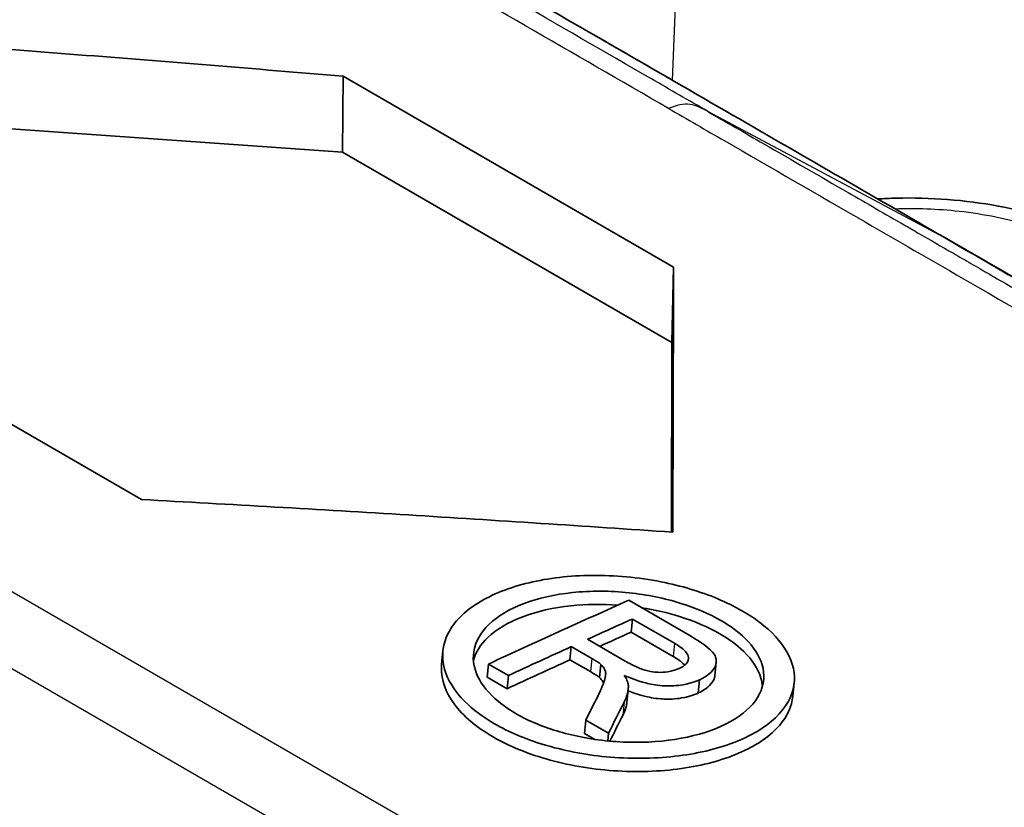
# Model space of a CAD drawing. Units: millimetres. Extents: x 43 to 3768, y 24 to 1850.
# Drawn here: x 862 to 869, y 545 to 550 of the extents above; entities that cross this region are included whole.
import ezdxf

# ---------------------------------------------------------------- set-up
doc = ezdxf.new("R2010")
doc.units = ezdxf.units.MM
doc.header["$LTSCALE"] = 3
doc.layers.add('Visible (ISO)', color=7, linetype='Continuous', lineweight=35)
doc.layers.add('Visible Narrow (ISO)', color=7, linetype='Continuous', lineweight=25)

msp = doc.modelspace()

# ---------------------------------------------------------------- linework, layer by layer
at = {"layer": 'Visible (ISO)'}
for p, q in [((864.0062, 549.8042), (864.0015, 549.2657)), ((866.3529, 548.4493), (864.0062, 549.8042)), ((860.2512, 549.529), (864.0015, 549.2657)), ((864.0015, 549.2657), (866.3415, 547.9147)), ((867.6864, 548.9251), (867.6864, 548.9251)), ((867.8003, 548.934), (867.8004, 548.934)), ((866.3529, 548.4493), (866.3415, 547.9147)), ((860.2223, 548.1602), (862.5758, 546.8014)), ((866.3373, 546.5705), (866.3415, 547.9147)), ((866.0342, 546.0865), (866.4684, 545.8358)), ((866.0606, 545.9536), (866.0512, 545.8599)), ((866.3588, 545.7814), (866.0606, 545.9536)), ((866.0512, 545.8599), (866.3494, 545.6877)), ((865.7417, 545.8097), (866.0097, 545.655)), ((864.7156, 545.727), (864.7062, 545.6333)), ((865.6269, 545.7576), (865.6175, 545.6639)), ((865.7714, 545.6741), (865.6269, 545.7576)), ((865.039, 545.6342), (865.0296, 545.5406)), ((865.1802, 545.5527), (865.039, 545.6342)), ((865.6175, 545.6639), (865.762, 545.5805)), ((865.8364, 545.6319), (865.827, 545.5382)), ((866.6558, 545.6462), (866.6464, 545.5525)), ((865.0296, 545.5406), (865.1708, 545.4591)), ((865.1802, 545.5527), (865.1708, 545.4591)), ((866.5358, 545.5216), (866.5264, 545.428)), ((867.2092, 545.5005), (867.1998, 545.4068)), ((866.031, 545.4539), (866.0216, 545.3602)), ((865.729, 545.2359), (865.7196, 545.1422)), ((865.8908, 545.1425), (865.729, 545.2359)), ((865.7196, 545.1422), (865.7932, 545.0997)), ((865.8908, 545.1425), (865.8853, 545.0885))]:
    msp.add_line(p, q, dxfattribs=at)
for centre, major_axis, ratio, start_param, end_param in [((857.3073, 450.1323), (-55.9271, -96.8686), 0.57735, 3.816093, 3.820148), ((857.2979, 450.0386), (55.9271, 96.8686), 0.57735, 0.6745, 0.677332), ((857.2266, 449.2101), (-56.4663, -97.8026), 0.57735, 3.821603, 3.827226), ((857.2172, 449.1165), (56.4663, 97.8026), 0.57735, 0.68001, 0.685634), ((864.9682, 540.8499), (6.1774, 13.0585), 0.086108, 1.255535, 1.269276), ((853.4054, 414.9456), (-30.2411, -149.9918), 0.16753, 3.692964, 3.695935), ((853.396, 414.852), (30.2411, 149.9918), 0.16753, 0.551372, 0.55383)]:
    msp.add_ellipse(centre, major_axis=major_axis, ratio=ratio, start_param=start_param, end_param=end_param, dxfattribs=at)
for points, knots in [([(866.3337, 557.3512), (866.3339, 557.3511), (866.3341, 557.3509), (866.3346, 557.3507), (866.3348, 557.3505), (866.3354, 557.3502), (866.3358, 557.3499), (866.3368, 557.3493), (866.3375, 557.349), (866.3394, 557.3479), (866.3407, 557.3471), (866.3449, 557.3447), (866.3479, 557.343), (866.3593, 557.3364), (866.3675, 557.3316), (866.3999, 557.3127), (866.4235, 557.2989), (866.5177, 557.2432), (866.5877, 557.2008), (866.8719, 557.0253), (867.0917, 556.8811), (867.8408, 556.3652), (868.4029, 555.9357), (869.2162, 555.294), (869.4698, 555.0918), (869.9443, 554.7187), (870.1674, 554.5455), (870.7551, 554.108), (871.1169, 553.8649), (871.7416, 553.4974), (872.0247, 553.3366), (873.1683, 552.6786), (874.0269, 552.1808), (876.302, 550.8673), (877.7194, 550.049), (879.1367, 549.2307)], [0, 0, 0, 0, 0.000102, 0.000102, 0.000196, 0.000196, 0.000349, 0.000349, 0.000616, 0.000616, 0.001168, 0.001168, 0.002511, 0.002511, 0.006535, 0.006535, 0.018599, 0.018599, 0.054782, 0.054782, 0.163574, 0.163574, 0.41708, 0.41708, 0.529784, 0.529784, 0.628559, 0.628559, 0.793881, 0.793881, 0.935452, 0.935452, 1.360085, 1.360085, 2.061609, 2.061609, 2.061609, 2.061609]), ([(863.8688, 551.2052), (863.9586, 551.1525), (864.0492, 551.0999), (864.2095, 551.0075), (864.2788, 550.9677), (864.3616, 550.9202), (864.3746, 550.9127), (864.3978, 550.8994), (864.4078, 550.8937), (864.498, 550.8419), (864.5786, 550.7956), (864.7795, 550.6799), (864.9, 550.6103), (865.0648, 550.515), (865.1097, 550.489), (865.2891, 550.3854), (865.4235, 550.3077), (865.9625, 549.9966), (866.3671, 549.763), (867.2898, 549.2302), (867.8083, 548.9309), (868.3269, 548.6315)], [0, 0, 0, 0, 0.0459936, 0.0459936, 0.0804884, 0.0804884, 0.0869559, 0.0869559, 0.0918977, 0.0918977, 0.131432, 0.131432, 0.1907333, 0.1907333, 0.2129712, 0.2129712, 0.279685, 0.279685, 0.4798262, 0.4798262, 0.7364649, 0.7364649, 0.7364649, 0.7364649]), ([(864.0062, 549.8042), (863.3792, 549.8577), (862.7512, 549.9088), (861.4959, 550.0061), (860.8674, 550.0525), (860.2392, 550.0965)], [-0.4413812, -0.4413812, -0.4413812, -0.4413812, -0.2206942, -0.2206942, -0.000001, -0.000001, -0.000001, -0.000001]), ([(867.8027, 548.9341), (867.8459, 548.9368), (867.8892, 548.9386), (868.1746, 548.9457), (868.423, 548.9267), (868.8847, 548.8416), (869.1046, 548.7759), (869.3775, 548.6558), (869.4514, 548.6186), (869.5214, 548.5781)], [0.0714272, 0.0714272, 0.0714272, 0.0714272, 0.0866153, 0.0866153, 0.1715963, 0.1715963, 0.254075, 0.254075, 0.2865087, 0.2865087, 0.2865087, 0.2865087]), ([(868.3269, 548.6315), (869.0709, 548.202), (869.8145, 547.7726), (870.7445, 547.2357), (870.9307, 547.1282), (871.2559, 546.9404), (871.395, 546.8601), (871.5606, 546.7646), (871.5868, 546.7496), (871.8093, 546.6213), (872.0071, 546.507), (872.2126, 546.3877), (872.2216, 546.3825), (872.2306, 546.3772)], [0, 0, 0, 0, 0.3682107, 0.3682107, 0.4602634, 0.4602634, 0.5293033, 0.5293033, 0.5422483, 0.5422483, 0.6393352, 0.6393352, 0.6437893, 0.6437893, 0.6437893, 0.6437893]), ([(866.3529, 548.4493), (866.3521, 548.1413), (866.3512, 547.8303), (866.3494, 547.2039), (866.3485, 546.8879), (866.3475, 546.5698)], [0.000001, 0.000001, 0.000001, 0.000001, 0.2206826, 0.2206826, 0.4413706, 0.4413706, 0.4413706, 0.4413706]), ([(866.3475, 546.5698), (865.7221, 546.6127), (865.0959, 546.6533), (863.839, 546.7305), (863.2072, 546.767), (862.5758, 546.8014)], [0.000001, 0.000001, 0.000001, 0.000001, 0.2197314, 0.2197314, 0.4412806, 0.4412806, 0.4412806, 0.4412806]), ([(866.8424, 546.0104), (866.7874, 546.0422), (866.7274, 546.0716), (866.5413, 546.1491), (866.406, 546.1895), (866.1029, 546.2492), (865.9361, 546.2647), (865.6153, 546.2614), (865.464, 546.2438), (865.1873, 546.1779), (865.0651, 546.1296), (864.8671, 546.007), (864.7943, 545.9333), (864.712, 545.7717), (864.7032, 545.6854), (864.7489, 545.5192), (864.798, 545.4407), (864.9286, 545.3108), (864.9992, 545.258), (865.0817, 545.2104), (865.1824, 545.1522), (865.2995, 545.1025), (865.5679, 545.0206), (865.7191, 544.9911), (866.0392, 544.9603), (866.2055, 544.9615), (866.5148, 544.9968), (866.6554, 545.0296), (866.901, 545.123), (867.0029, 545.1834), (867.1512, 545.3244), (867.1957, 545.4038), (867.2185, 545.564), (867.2016, 545.6429), (867.1159, 545.7941), (867.05, 545.8655), (866.9262, 545.9588), (866.8859, 545.9853), (866.8424, 546.0104)], [0.4601928, 0.4601928, 0.4601928, 0.4601928, 0.4874995, 0.4874995, 0.5391169, 0.5391169, 0.5971739, 0.5971739, 0.6530938, 0.6530938, 0.7100411, 0.7100411, 0.7682441, 0.7682441, 0.8262717, 0.8262717, 0.8795418, 0.8795418, 0.9203802, 0.9203802, 0.9203802, 0.9702117, 0.9702117, 1.0245824, 1.0245824, 1.0828291, 1.0828291, 1.1391284, 1.1391284, 1.1965686, 1.1965686, 1.2545879, 1.2545879, 1.3079144, 1.3079144, 1.358975, 1.358975, 1.380573, 1.380573, 1.380573, 1.380573]), ([(865.235, 545.2818), (865.2809, 545.2553), (865.3311, 545.2309), (865.4861, 545.1672), (865.5985, 545.1346), (865.8509, 545.0874), (865.99, 545.0761), (866.2561, 545.0821), (866.3809, 545.098), (866.6086, 545.1544), (866.7089, 545.1948), (866.8709, 545.296), (866.9301, 545.3562), (866.9962, 545.4879), (867.0026, 545.558), (866.963, 545.6928), (866.9219, 545.7565), (866.814, 545.8616), (866.7565, 545.9041), (866.6895, 545.9428), (866.6068, 545.9905), (866.5107, 546.0317), (866.2901, 546.1007), (866.1656, 546.1262), (865.9015, 546.1543), (865.7642, 546.1548), (865.5087, 546.1278), (865.3924, 546.1015), (865.1889, 546.0248), (865.1045, 545.9747), (864.9813, 545.8569), (864.9442, 545.7903), (864.9247, 545.6557), (864.9383, 545.5894), (865.0086, 545.4624), (865.0631, 545.4025), (865.1657, 545.3246), (865.199, 545.3026), (865.235, 545.2818)], [0.3801589, 0.3801589, 0.3801589, 0.3801589, 0.4029582, 0.4029582, 0.4457785, 0.4457785, 0.4941384, 0.4941384, 0.5403353, 0.5403353, 0.5873481, 0.5873481, 0.6353887, 0.6353887, 0.6833119, 0.6833119, 0.7271642, 0.7271642, 0.7603153, 0.7603153, 0.7603153, 0.8012514, 0.8012514, 0.846099, 0.846099, 0.8942092, 0.8942092, 0.9407371, 0.9407371, 0.9882414, 0.9882414, 1.0361846, 1.0361846, 1.0802259, 1.0802259, 1.1225928, 1.1225928, 1.1404743, 1.1404743, 1.1404743, 1.1404743]), ([(864.9318, 545.6609), (864.9477, 545.7184), (864.9821, 545.7731), (865.0951, 545.8811), (865.1796, 545.9312), (865.383, 546.0078), (865.4994, 546.0341), (865.7325, 546.0587), (865.845, 546.0604), (865.9581, 546.0524)], [-0.2679459, -0.2679459, -0.2679459, -0.2679459, -0.2279163, -0.2279163, -0.180412, -0.180412, -0.1338848, -0.1338848, -0.0940805, -0.0940805, -0.0940805, -0.0940805]), ([(865.039, 545.6342), (865.205, 545.7108), (865.3709, 545.7869), (865.7026, 545.9376), (865.8685, 546.0124), (866.0342, 546.0865)], [-0.1651122, -0.1651122, -0.1651122, -0.1651122, -0.082556, -0.082556, 0, 0, 0, 0]), ([(866.1262, 546.0333), (866.2195, 546.0188), (866.3103, 545.9978), (866.5014, 545.9381), (866.5974, 545.8969), (866.6801, 545.8491), (866.7471, 545.8104), (866.8047, 545.7678), (866.9126, 545.6627), (866.9537, 545.5991), (866.9784, 545.5145), (866.9821, 545.4945), (866.9836, 545.4746)], [-0.074273, -0.074273, -0.074273, -0.074273, -0.0409301, -0.0409301, 0, 0, 0, 0.0331791, 0.0331791, 0.0770315, 0.0770315, 0.0906953, 0.0906953, 0.0906953, 0.0906953]), ([(866.4684, 545.8358), (866.5179, 545.8068), (866.5904, 545.764), (866.6467, 545.698), (866.651, 545.6847), (866.6557, 545.6679), (866.6586, 545.6524), (866.6499, 545.6202), (866.642, 545.5987), (866.5881, 545.5462), (866.5535, 545.5302), (866.5358, 545.5216)], [0, 0, 0, 0, 0.02468592, 0.02468592, 0.03557941, 0.03557941, 0.0449405, 0.0449405, 0.05105692, 0.05105692, 0.05790033, 0.05790033, 0.05790033, 0.05790033]), ([(866.3917, 545.6017), (866.4035, 545.6075), (866.4173, 545.6138), (866.4441, 545.6362), (866.4504, 545.6459), (866.4585, 545.6651), (866.46, 545.6771), (866.4533, 545.7036), (866.4434, 545.716), (866.4132, 545.7492), (866.3834, 545.767), (866.3588, 545.7814)], [0, 0, 0, 0, 0.00609043, 0.00609043, 0.01184994, 0.01184994, 0.01867489, 0.01867489, 0.02706395, 0.02706395, 0.05689968, 0.05689968, 0.05689968, 0.05689968]), ([(867.1998, 545.4068), (867.1925, 545.3338), (867.1603, 545.2635), (867.042, 545.1263), (866.9507, 545.0624), (866.7216, 544.9589), (866.5859, 544.9203), (866.2847, 544.8733), (866.1216, 544.8659), (865.7923, 544.885), (865.6294, 544.9112), (865.326, 544.994), (865.1884, 545.0497), (865.0723, 545.1167), (865.0125, 545.1513), (864.9588, 545.1886), (864.8658, 545.2672), (864.8267, 545.3083), (864.7334, 545.4345), (864.7026, 545.5219), (864.7049, 545.6164), (864.7054, 545.6249), (864.7062, 545.6333)], [-0.337336, -0.337336, -0.337336, -0.337336, -0.2867101, -0.2867101, -0.2297657, -0.2297657, -0.172954, -0.172954, -0.1151219, -0.1151219, -0.0574377, -0.0574377, 0, 0, 0, 0.0296327, 0.0296327, 0.0590642, 0.0590642, 0.1171321, 0.1171321, 0.122867, 0.122867, 0.122867, 0.122867]), ([(865.8364, 545.6319), (865.8331, 545.6346), (865.8297, 545.6372), (865.8262, 545.6398), (865.8216, 545.6432), (865.8167, 545.6464), (865.8117, 545.6496), (865.8096, 545.651), (865.8076, 545.6523), (865.8055, 545.6537), (865.8016, 545.6561), (865.7977, 545.6586), (865.7937, 545.6611), (865.7864, 545.6655), (865.7789, 545.6698), (865.7714, 545.6741)], [0, 0, 0, 0, 0.000020435, 0.000020435, 0.000020435, 0.0000466527, 0.0000466527, 0.0000466527, 0.0000576558, 0.0000576558, 0.0000576558, 0.0000780985, 0.0000780985, 0.0000780985, 0.0001151175, 0.0001151175, 0.0001151175, 0.0001151175]), ([(865.8146, 545.4046), (865.8379, 545.4528), (865.8534, 545.4874), (865.8724, 545.5489), (865.8715, 545.5656), (865.8687, 545.5839), (865.8651, 545.5942), (865.8534, 545.6139), (865.8461, 545.6217), (865.8364, 545.6319)], [0, 0, 0, 0, 0.0346306, 0.0346306, 0.0733379, 0.0733379, 0.1160742, 0.1160742, 0.1619163, 0.1619163, 0.1619163, 0.1619163]), ([(866.0097, 545.655), (866.0334, 545.6417), (866.0726, 545.6197), (866.1401, 545.5928), (866.1635, 545.5857), (866.2059, 545.5779), (866.2302, 545.5744), (866.2787, 545.5754), (866.3032, 545.5769), (866.3596, 545.5886), (866.3757, 545.595), (866.3917, 545.6017)], [0, 0, 0, 0, 0.01154808, 0.01154808, 0.01832699, 0.01832699, 0.02233891, 0.02233891, 0.02427044, 0.02427044, 0.02605423, 0.02605423, 0.02605423, 0.02605423]), ([(866.3494, 545.6877), (866.374, 545.6734), (866.4037, 545.6556), (866.4284, 545.6285), (866.4297, 545.627), (866.4311, 545.6253)], [-0.05706203, -0.05706203, -0.05706203, -0.05706203, -0.02696427, -0.02696427, -0.02545252, -0.02545252, -0.02545252, -0.02545252]), ([(865.762, 545.5805), (865.7761, 545.5724), (865.7828, 545.5685), (865.8144, 545.5483), (865.8187, 545.5449), (865.827, 545.5382)], [-0.008842582, -0.008842582, -0.008842582, -0.008842582, -0.005112654, -0.005112654, 0, 0, 0, 0]), ([(866.0029, 545.5537), (866.0097, 545.5425), (866.0165, 545.5315), (866.0285, 545.5057), (866.03, 545.4965), (866.0316, 545.4864)], [0, 0, 0, 0, 0.00765966, 0.00765966, 0.01752891, 0.01752891, 0.01752891, 0.01752891]), ([(866.5358, 545.5216), (866.526, 545.5174), (866.5052, 545.5073), (866.4323, 545.488), (866.4024, 545.4842), (866.3393, 545.477), (866.3043, 545.4783), (866.2239, 545.4841), (866.184, 545.4928), (866.0871, 545.5171), (866.0461, 545.535), (866.0029, 545.5537)], [0, 0, 0, 0, 0.0047579, 0.0047579, 0.0093046, 0.0093046, 0.0263963, 0.0263963, 0.0520049, 0.0520049, 0.1141061, 0.1141061, 0.1141061, 0.1141061]), ([(865.827, 545.5382), (865.8367, 545.528), (865.8441, 545.5203), (865.8524, 545.5061), (865.8544, 545.5021), (865.856, 545.498)], [-0.16369396, -0.16369396, -0.16369396, -0.16369396, -0.11708564, -0.11708564, -0.09919387, -0.09919387, -0.09919387, -0.09919387]), ([(866.0316, 545.4864), (866.0319, 545.4759), (866.0321, 545.4654), (866.0311, 545.4549), (866.0303, 545.4457), (866.0286, 545.4365), (866.0263, 545.4275), (866.0237, 545.4169), (866.0204, 545.4065), (866.0163, 545.3961), (866.0119, 545.3852), (866.0067, 545.3744), (866.0014, 545.3636)], [0, 0, 0, 0, 0.0000714497, 0.0000714497, 0.0000714497, 0.0001345462, 0.0001345462, 0.0001345462, 0.0002078719, 0.0002078719, 0.0002078719, 0.0002855087, 0.0002855087, 0.0002855087, 0.0002855087]), ([(866.5264, 545.428), (866.5422, 545.4357), (866.5774, 545.4515), (866.6324, 545.5046), (866.6403, 545.5262), (866.6452, 545.5438), (866.646, 545.5483), (866.6464, 545.5525)], [-0.05780286, -0.05780286, -0.05780286, -0.05780286, -0.05089752, -0.05089752, -0.04482607, -0.04482607, -0.04258963, -0.04258963, -0.04258963, -0.04258963]), ([(866.03, 545.4445), (866.0619, 545.4313), (866.0965, 545.4188), (866.1733, 545.3995), (866.2132, 545.3906), (866.292, 545.3848), (866.3278, 545.3833), (866.3927, 545.3905), (866.4222, 545.3942), (866.4956, 545.4136), (866.5165, 545.4238), (866.5264, 545.428)], [-0.09181761, -0.09181761, -0.09181761, -0.09181761, -0.04876829, -0.04876829, -0.02463491, -0.02463491, -0.00930856, -0.00930856, -0.00480409, -0.00480409, 0, 0, 0, 0]), ([(865.992, 545.27), (866.0032, 545.2929), (866.0105, 545.3091), (866.019, 545.3417), (866.0207, 545.3512), (866.0215, 545.3602)], [-0.02599833, -0.02599833, -0.02599833, -0.02599833, -0.01409358, -0.01409358, -0.00775275, -0.00775275, -0.00775275, -0.00775275])]:
    msp.add_open_spline(points, degree=3, knots=knots, dxfattribs=at)
at = {"layer": 'Visible Narrow (ISO)'}
for p, q in [((866.3462, 549.775), (866.5329, 554.4195)), ((852.8575, 551.2271), (867.682, 542.6681)), ((867.3247, 542.3262), (852.5002, 550.8851)), ((866.5941, 549.5557), (868.2756, 548.6596)), ((867.8018, 548.8584), (867.8018, 548.8585)), ((867.92, 548.8649), (867.92, 548.8649)), ((866.3588, 545.7814), (866.3494, 545.6877)), ((865.7714, 545.6741), (865.762, 545.5805)), ((866.0014, 545.3636), (865.992, 545.27))]:
    msp.add_line(p, q, dxfattribs=at)
for points, knots in [([(866.317, 549.5764), (865.6395, 549.9675), (864.9622, 550.3587), (864.2849, 550.75), (863.9463, 550.9456), (863.6075, 551.1412), (863.2685, 551.3367), (863.099, 551.4345), (862.9295, 551.5322), (862.76, 551.6299), (862.5957, 551.7246), (862.4314, 551.8192), (862.2671, 551.9139), (862.2618, 551.9169), (862.2577, 551.9193), (862.2512, 551.923), (862.1472, 551.9829), (862.053, 552.0373), (861.9686, 552.0863), (861.9263, 552.1108), (861.8866, 552.134), (861.8493, 552.1557), (861.8143, 552.1761), (861.7815, 552.1953), (861.7508, 552.2134), (861.7488, 552.2146), (861.7479, 552.2151), (861.7447, 552.2169), (861.6444, 552.2759), (861.5535, 552.3303), (861.4719, 552.3803), (861.4311, 552.4052), (861.3926, 552.4291), (861.3565, 552.4518), (861.3385, 552.4632), (861.321, 552.4743), (861.3041, 552.4851), (861.2914, 552.4932), (861.2791, 552.5011), (861.267, 552.5089), (861.263, 552.5115), (861.2598, 552.5136), (861.2551, 552.5166), (861.1806, 552.5652), (861.106, 552.6156), (861.0315, 552.668), (860.9942, 552.6941), (860.957, 552.7208), (860.9197, 552.7479), (860.8824, 552.775), (860.8442, 552.8033), (860.8079, 552.8307), (860.7351, 552.8855), (860.6649, 552.9402), (860.5972, 552.9949), (860.5634, 553.0222), (860.5302, 553.0495), (860.4976, 553.0768), (860.4813, 553.0904), (860.4652, 553.1041), (860.4492, 553.1177), (860.4332, 553.1314), (860.418, 553.1445), (860.4018, 553.1586), (860.1414, 553.3853), (859.9165, 553.6166), (859.7274, 553.8506), (859.6328, 553.9676), (859.5477, 554.0847), (859.4717, 554.2018), (859.4338, 554.2604), (859.3981, 554.3189), (859.3648, 554.3775), (859.3481, 554.4067), (859.332, 554.436), (859.3165, 554.4653), (859.301, 554.4945), (859.2863, 554.5233), (859.2717, 554.553), (859.2131, 554.6721), (859.1644, 554.7903), (859.1253, 554.9074), (859.0863, 555.0245), (859.057, 555.1398), (859.037, 555.2553), (859.017, 555.3708), (859.0067, 555.4846), (859.0059, 555.5963), (859.0051, 555.7081), (859.0136, 555.8172), (859.0316, 555.9256), (859.0497, 556.0341), (859.0771, 556.1399), (859.1136, 556.2429), (859.1318, 556.2943), (859.1523, 556.3451), (859.1751, 556.3951), (859.1865, 556.42), (859.1984, 556.4449), (859.2109, 556.4695), (859.2234, 556.4941), (859.2362, 556.5181), (859.25, 556.5427), (859.3605, 556.7397), (859.5065, 556.9223), (859.6859, 557.089), (859.9998, 557.3807), (860.4149, 557.6222), (860.9111, 557.7983), (860.982, 557.8234), (861.054, 557.8471), (861.1287, 557.8697), (861.2034, 557.8923), (861.2791, 557.9133), (861.3557, 557.9328), (861.3941, 557.9425), (861.4326, 557.9518), (861.4714, 557.9608), (861.4908, 557.9653), (861.5103, 557.9696), (861.5298, 557.9739), (861.5444, 557.9771), (861.5591, 557.9803), (861.5738, 557.9833), (861.5787, 557.9844), (861.5846, 557.9856), (861.5885, 557.9864), (861.6814, 558.0057), (861.7974, 558.027), (861.9342, 558.0484), (861.957, 558.0519), (861.9804, 558.0555), (862.0043, 558.0591), (862.0163, 558.0608), (862.0284, 558.0626), (862.0406, 558.0644), (862.0467, 558.0653), (862.0529, 558.0662), (862.0591, 558.0671), (862.0622, 558.0675), (862.0653, 558.0679), (862.0684, 558.0684), (862.0715, 558.0688), (862.0734, 558.0691), (862.0778, 558.0697), (862.4942, 558.1285), (862.7681, 558.1507), (862.9325, 558.1626), (862.9599, 558.1646), (862.9842, 558.1663), (863.0055, 558.1677), (863.0162, 558.1684), (863.0261, 558.169), (863.0353, 558.1696), (863.0398, 558.1699), (863.0442, 558.1701), (863.0484, 558.1704), (863.0506, 558.1705), (863.0526, 558.1706), (863.0546, 558.1708), (863.0566, 558.1709), (863.0575, 558.1709), (863.0605, 558.1711), (863.2289, 558.1813), (863.5124, 558.196), (863.863, 558.1798), (863.888, 558.1786), (863.9134, 558.1773), (863.939, 558.1758), (863.9519, 558.175), (863.9648, 558.1742), (863.9778, 558.1734), (863.9842, 558.1729), (863.9907, 558.1725), (863.9973, 558.172), (864.0038, 558.1716), (864.011, 558.1711), (864.0169, 558.1706), (864.2046, 558.1568), (864.371, 558.1347), (864.5188, 558.1064), (864.5927, 558.0923), (864.6619, 558.0767), (864.727, 558.0598), (864.7595, 558.0513), (864.7909, 558.0426), (864.8213, 558.0335), (864.8365, 558.029), (864.8515, 558.0244), (864.8662, 558.0198), (864.8735, 558.0174), (864.8808, 558.0151), (864.888, 558.0127), (864.8934, 558.011), (864.8988, 558.0092), (864.9042, 558.0074), (864.906, 558.0068), (864.9071, 558.0064), (864.9095, 558.0056), (864.9326, 557.9979), (864.9547, 557.99), (864.9759, 557.9822), (865.0627, 557.9501), (865.1467, 557.918), (865.2234, 557.8876), (865.2313, 557.8844), (865.2398, 557.8811), (865.246, 557.8786), (865.2522, 557.8761), (865.2587, 557.8735), (865.2654, 557.8708), (865.2788, 557.8654), (865.2932, 557.8596), (865.3086, 557.8534), (865.3548, 557.8345), (865.4101, 557.8116), (865.4755, 557.7834), (865.4809, 557.7811), (865.4859, 557.779), (865.493, 557.7759), (865.5001, 557.7728), (865.5071, 557.7697), (865.514, 557.7668), (865.5277, 557.7608), (865.5408, 557.755), (865.5533, 557.7495), (865.6034, 557.7273), (865.6438, 557.7089), (865.6737, 557.6951), (865.6887, 557.6882), (865.701, 557.6825), (865.7106, 557.678), (865.7155, 557.6757), (865.7196, 557.6738), (865.7231, 557.6721), (865.7249, 557.6713), (865.7264, 557.6706), (865.7278, 557.6699), (865.7383, 557.665), (865.7869, 557.6419), (865.8193, 557.6261), (865.8259, 557.6229), (865.8324, 557.6197), (865.8389, 557.6165), (865.8559, 557.6081), (865.8725, 557.5999), (865.8886, 557.5918), (865.8967, 557.5878), (865.9046, 557.5838), (865.9124, 557.5798), (865.9163, 557.5779), (865.9202, 557.5759), (865.9241, 557.5739), (865.9279, 557.572), (865.9311, 557.5704), (865.9355, 557.5681), (866.0067, 557.5318), (866.0766, 557.4948), (866.1482, 557.4556), (866.2084, 557.4225), (866.2703, 557.3877), (866.3337, 557.3512)], [0, 0, 0, 0, 0.0625, 0.0625, 0.0625, 0.09375, 0.09375, 0.09375, 0.109375, 0.109375, 0.109375, 0.1245117, 0.1245117, 0.1245117, 0.125, 0.125, 0.125, 0.1328125, 0.1328125, 0.1328125, 0.1367187, 0.1367187, 0.1367187, 0.1403809, 0.1403809, 0.1403809, 0.140625, 0.140625, 0.140625, 0.1484375, 0.1484375, 0.1484375, 0.1523437, 0.1523437, 0.1523437, 0.1542969, 0.1542969, 0.1542969, 0.1557617, 0.1557617, 0.1557617, 0.15625, 0.15625, 0.15625, 0.1640625, 0.1640625, 0.1640625, 0.1679687, 0.1679687, 0.1679687, 0.171875, 0.171875, 0.171875, 0.1796875, 0.1796875, 0.1796875, 0.1835937, 0.1835937, 0.1835937, 0.1855469, 0.1855469, 0.1855469, 0.1875, 0.1875, 0.1875, 0.21875, 0.21875, 0.21875, 0.234375, 0.234375, 0.234375, 0.2421875, 0.2421875, 0.2421875, 0.2460937, 0.2460937, 0.2460937, 0.25, 0.25, 0.25, 0.265625, 0.265625, 0.265625, 0.28125, 0.28125, 0.28125, 0.296875, 0.296875, 0.296875, 0.3125, 0.3125, 0.3125, 0.328125, 0.328125, 0.328125, 0.3359375, 0.3359375, 0.3359375, 0.3398437, 0.3398437, 0.3398437, 0.34375, 0.34375, 0.34375, 0.375, 0.375, 0.375, 0.4296875, 0.4296875, 0.4296875, 0.4375, 0.4375, 0.4375, 0.4453125, 0.4453125, 0.4453125, 0.4492187, 0.4492187, 0.4492187, 0.4511719, 0.4511719, 0.4511719, 0.4526367, 0.4526367, 0.4526367, 0.453125, 0.453125, 0.453125, 0.4648437, 0.4648437, 0.4648437, 0.4667969, 0.4667969, 0.4667969, 0.4677734, 0.4677734, 0.4677734, 0.4682617, 0.4682617, 0.4682617, 0.4685059, 0.4685059, 0.4685059, 0.46875, 0.46875, 0.46875, 0.4921875, 0.4921875, 0.4921875, 0.4960937, 0.4960937, 0.4960937, 0.4980469, 0.4980469, 0.4980469, 0.4990234, 0.4990234, 0.4990234, 0.4995117, 0.4995117, 0.4995117, 0.5, 0.5, 0.5, 0.5273437, 0.5273437, 0.5273437, 0.5292969, 0.5292969, 0.5292969, 0.5302734, 0.5302734, 0.5302734, 0.5307617, 0.5307617, 0.5307617, 0.53125, 0.53125, 0.53125, 0.546875, 0.546875, 0.546875, 0.5546875, 0.5546875, 0.5546875, 0.5585937, 0.5585937, 0.5585937, 0.5605469, 0.5605469, 0.5605469, 0.5615234, 0.5615234, 0.5615234, 0.5622559, 0.5622559, 0.5622559, 0.5625, 0.5625, 0.5625, 0.5648016, 0.5648016, 0.5648016, 0.5742187, 0.5742187, 0.5742187, 0.5751953, 0.5751953, 0.5751953, 0.5761719, 0.5761719, 0.5761719, 0.578125, 0.578125, 0.578125, 0.5839844, 0.5839844, 0.5839844, 0.5844727, 0.5844727, 0.5844727, 0.5849609, 0.5849609, 0.5849609, 0.5859375, 0.5859375, 0.5859375, 0.5898437, 0.5898437, 0.5898437, 0.5917969, 0.5917969, 0.5917969, 0.5927734, 0.5927734, 0.5927734, 0.5932617, 0.5932617, 0.5932617, 0.5969154, 0.5969154, 0.5969154, 0.5976562, 0.5976562, 0.5976562, 0.5996094, 0.5996094, 0.5996094, 0.6005859, 0.6005859, 0.6005859, 0.6010742, 0.6010742, 0.6010742, 0.6015625, 0.6015625, 0.6015625, 0.609375, 0.609375, 0.609375, 0.6159459, 0.6159459, 0.6159459, 0.6159459]), ([(866.5941, 549.5557), (866.4612, 549.6325), (865.996, 549.901), (865.2652, 550.3229), (864.4678, 550.7834), (863.8032, 551.1669), (863.2379, 551.4938), (862.7391, 551.7811), (862.3393, 552.011), (862.0086, 552.2034), (861.715, 552.3784), (861.4355, 552.5588), (861.1487, 552.7632), (860.8281, 553.0129), (860.4934, 553.312), (860.2019, 553.6183), (859.9677, 553.9103), (859.7717, 554.2011), (859.6054, 554.5131), (859.4882, 554.8232), (859.4208, 555.1089), (859.391, 555.3923), (859.4059, 555.7065), (859.4882, 556.0469), (859.6506, 556.3872), (859.8884, 556.704), (860.1923, 556.9857), (860.56, 557.2333), (860.969, 557.4332), (861.3725, 557.5773), (861.7187, 557.6698), (862.0243, 557.7312), (862.3089, 557.775), (862.5946, 557.8116), (862.9087, 557.8456), (863.2827, 557.8775), (863.7119, 557.8952), (864.1338, 557.8866), (864.4725, 557.8561), (864.7179, 557.8175), (864.881, 557.7823), (864.9998, 557.7513), (865.0792, 557.7272), (865.1373, 557.7079), (865.1816, 557.6925), (865.2324, 557.6739), (865.3034, 557.647), (865.4012, 557.6091), (865.5153, 557.5635), (865.6353, 557.5135), (865.7545, 557.462), (865.8859, 557.4029), (866.0415, 557.3303), (866.243, 557.2371), (866.4894, 557.1091), (866.7698, 556.9483), (867.0607, 556.7689), (867.361, 556.5721), (867.6703, 556.3588), (867.9906, 556.1287), (868.316, 555.8867), (868.6431, 555.6366), (868.9738, 555.3791), (869.3099, 555.1149), (869.6503, 554.8472), (869.987, 554.5853), (870.3053, 554.3441), (870.5865, 554.139), (870.8043, 553.9875), (870.9816, 553.8684), (871.1374, 553.7687), (871.2913, 553.6767), (871.4613, 553.5759), (871.6643, 553.4574), (871.9167, 553.3119), (872.237, 553.1283), (872.6431, 552.8927), (873.1504, 552.6001), (873.725, 552.2684), (874.4011, 551.8779), (875.2125, 551.4095), (876.2268, 550.8239), (877.3763, 550.1602), (878.3229, 549.6137), (878.8638, 549.3014), (878.9991, 549.2233)], [0, 0, 0, 0, 0.0125, 0.04375, 0.06875, 0.0875, 0.10625, 0.121875, 0.134375, 0.14375, 0.153125, 0.1625, 0.171875, 0.184375, 0.2, 0.215625, 0.228125, 0.240625, 0.25625, 0.271875, 0.284375, 0.296875, 0.3125, 0.33125, 0.35, 0.36875, 0.3875, 0.40625, 0.425, 0.440625, 0.453125, 0.4625, 0.471875, 0.48125, 0.490625, 0.503125, 0.51875, 0.534375, 0.546875, 0.554688, 0.560938, 0.564844, 0.567969, 0.569922, 0.571484, 0.573047, 0.575781, 0.579688, 0.584375, 0.589063, 0.59375, 0.598438, 0.604688, 0.6125, 0.621875, 0.63125, 0.640625, 0.65, 0.659375, 0.66875, 0.678125, 0.6875, 0.696875, 0.70625, 0.715625, 0.725, 0.734375, 0.742188, 0.748438, 0.753125, 0.757813, 0.7625, 0.767188, 0.773438, 0.78125, 0.790625, 0.803125, 0.81875, 0.8375, 0.85625, 0.88125, 0.9125, 0.95, 0.9875, 1, 1, 1, 1]), ([(868.2756, 548.6596), (867.6739, 549.007), (867.0723, 549.3543), (866.4705, 549.7017), (866.3285, 549.7837), (866.1865, 549.8657), (866.0445, 549.9477), (865.9136, 550.0233), (865.7826, 550.099), (865.6516, 550.1745), (865.4809, 550.2731), (865.3103, 550.3716), (865.1403, 550.4698), (865.0704, 550.5102), (865.0006, 550.5506), (864.9309, 550.5909), (864.8645, 550.6293), (864.7978, 550.6678), (864.7307, 550.7065), (864.6289, 550.7653), (864.526, 550.8245), (864.422, 550.8842), (864.4039, 550.8946), (864.3858, 550.905), (864.3676, 550.9154), (864.272, 550.9703), (864.1762, 551.0252), (864.0828, 551.079), (863.9895, 551.1329), (863.8985, 551.1857), (863.8125, 551.2362)], [0, 0, 0, 0, 0.404537, 0.404537, 0.404537, 0.5, 0.5, 0.5, 0.588034, 0.588034, 0.588034, 0.702829, 0.702829, 0.702829, 0.75, 0.75, 0.75, 0.794936, 0.794936, 0.794936, 0.863137, 0.863137, 0.863137, 0.875, 0.875, 0.875, 0.9375, 0.9375, 0.9375, 1, 1, 1, 1]), ([(866.5941, 549.5557), (866.555, 549.5766), (866.5151, 549.5972), (866.4697, 549.6037), (866.447, 549.607), (866.4228, 549.6065), (866.3969, 549.6015), (866.371, 549.5965), (866.344, 549.5868), (866.317, 549.5764)], [0, 0, 0, 0, 0.0002686756, 0.0002686756, 0.0002686756, 0.0004030133, 0.0004030133, 0.0004030133, 0.0005373511, 0.0005373511, 0.0005373511, 0.0005373511]), ([(866.317, 549.5764), (866.4499, 549.4996), (866.9152, 549.2311), (867.6464, 548.8091), (868.4443, 548.3486), (869.1084, 547.9652), (869.6742, 547.6381), (870.1694, 547.3519), (870.5696, 547.1198), (870.9053, 546.9276), (871.2185, 546.752), (871.557, 546.5766), (871.9415, 546.3954), (872.4178, 546.1883), (873.0011, 545.9631), (873.6101, 545.7571), (874.2018, 545.5808), (874.801, 545.4224), (875.4564, 545.272), (876.1222, 545.1434), (876.7496, 545.0419), (877.385, 544.9562), (878.1072, 544.8798), (878.9173, 544.8215), (879.5969, 544.7969), (879.9895, 544.7923), (880.1029, 544.7917)], [0, 0, 0, 0, 0.0125003, 0.0437503, 0.0687503, 0.0875003, 0.1062503, 0.1218753, 0.1343753, 0.1437503, 0.1531253, 0.1625003, 0.1718753, 0.1843753, 0.2000003, 0.2156253, 0.2281253, 0.2406253, 0.2562503, 0.2718753, 0.2843753, 0.2968752, 0.3125002, 0.3312502, 0.3500002, 0.3576886, 0.3576886, 0.3576886, 0.3576886]), ([(866.5941, 549.5557), (866.7271, 549.479), (866.86, 549.4022), (866.993, 549.3254), (867.1924, 549.2103), (867.3918, 549.0952), (867.5912, 548.98), (867.7242, 548.9033), (867.8571, 548.8265), (867.9901, 548.7498), (868.0233, 548.7306), (868.0565, 548.7114), (868.0898, 548.6922), (868.1729, 548.6442), (868.256, 548.5963), (868.3391, 548.5483), (868.3806, 548.5243), (868.4222, 548.5003), (868.4637, 548.4763), (868.4845, 548.4643), (868.5052, 548.4524), (868.526, 548.4404), (868.5364, 548.4344), (868.5468, 548.4284), (868.5572, 548.4224), (868.5623, 548.4194), (868.5675, 548.4164), (868.5727, 548.4134), (868.5766, 548.4111), (868.5805, 548.4089), (868.5844, 548.4066), (868.5937, 548.4013), (868.6145, 548.3893), (868.6307, 548.3799), (868.6854, 548.3484), (868.7377, 548.3181), (868.7877, 548.2893), (868.9907, 548.1721), (869.1558, 548.0767), (869.2823, 548.0036), (869.3202, 547.9818), (869.3547, 547.9619), (869.3858, 547.9439), (869.4227, 547.9226), (869.4548, 547.9041), (869.4822, 547.8883), (869.5075, 547.8737), (869.5287, 547.8615), (869.5458, 547.8516), (869.5544, 547.8467), (869.562, 547.8423), (869.5685, 547.8385), (869.5718, 547.8366), (869.5748, 547.8349), (869.5776, 547.8333), (869.58, 547.8319), (869.5822, 547.8306), (869.5842, 547.8295), (869.5892, 547.8266), (869.626, 547.8054), (869.648, 547.7927), (869.7095, 547.7572), (869.7718, 547.7213), (869.8341, 547.6853), (869.8758, 547.6612), (869.9175, 547.6372), (869.9591, 547.6132), (869.9672, 547.6084), (869.9754, 547.6037), (869.9835, 547.599), (869.9961, 547.5917), (870.0087, 547.5845), (870.0213, 547.5772), (870.0316, 547.5713), (870.0419, 547.5653), (870.0522, 547.5593), (870.06, 547.5548), (870.0677, 547.5504), (870.0754, 547.5459), (870.078, 547.5444), (870.0814, 547.5425), (870.0831, 547.5415), (870.1394, 547.5089), (870.2105, 547.4678), (870.294, 547.4195), (870.3335, 547.3966), (870.3756, 547.3722), (870.4204, 547.3463), (870.4229, 547.3448), (870.4255, 547.3434), (870.4281, 547.3419), (870.4455, 547.3318), (870.4633, 547.3215), (870.4815, 547.3109), (870.4882, 547.307), (870.495, 547.3031), (870.5019, 547.2991), (870.5146, 547.2917), (870.5276, 547.2842), (870.5407, 547.2766), (870.5473, 547.2728), (870.554, 547.2689), (870.5607, 547.265), (870.564, 547.2631), (870.5674, 547.2611), (870.5708, 547.2592), (870.5742, 547.2572), (870.5785, 547.2547), (870.581, 547.2533), (870.6497, 547.2135), (870.7183, 547.1738), (870.789, 547.1329), (870.7996, 547.1268), (870.8102, 547.1207), (870.8209, 547.1145), (870.8403, 547.1033), (870.86, 547.092), (870.8799, 547.0805), (870.9019, 547.0678), (870.9243, 547.055), (870.9469, 547.042), (870.9685, 547.0296), (870.9903, 547.0171), (871.0125, 547.0044), (871.0236, 546.998), (871.0348, 546.9916), (871.046, 546.9852), (871.0517, 546.982), (871.0573, 546.9787), (871.063, 546.9755), (871.0659, 546.9739), (871.0687, 546.9722), (871.0716, 546.9706), (871.0744, 546.969), (871.0789, 546.9664), (871.0801, 546.9657), (871.1053, 546.9514), (871.1385, 546.9325), (871.1807, 546.9086), (871.2055, 546.8945), (871.2334, 546.8788), (871.2646, 546.8612), (871.3068, 546.8376), (871.3551, 546.8106), (871.4096, 546.7808), (871.4341, 546.7674), (871.4599, 546.7533), (871.4869, 546.7388), (871.4899, 546.7372), (871.493, 546.7356), (871.496, 546.7339), (871.5112, 546.7258), (871.5267, 546.7175), (871.5426, 546.709), (871.5449, 546.7078), (871.5472, 546.7066), (871.5495, 546.7054)], [0, 0, 0, 0, 0.0124999, 0.0124999, 0.0124999, 0.03125, 0.03125, 0.03125, 0.0437497, 0.0437497, 0.0437497, 0.046875, 0.046875, 0.046875, 0.0546875, 0.0546875, 0.0546875, 0.0585937, 0.0585937, 0.0585937, 0.0605469, 0.0605469, 0.0605469, 0.0615234, 0.0615234, 0.0615234, 0.0620117, 0.0620117, 0.0620117, 0.0623779, 0.0623779, 0.0623779, 0.0632535, 0.0632535, 0.0632535, 0.066194, 0.066194, 0.066194, 0.078125, 0.078125, 0.078125, 0.0816976, 0.0816976, 0.0816976, 0.0859375, 0.0859375, 0.0859375, 0.0898437, 0.0898437, 0.0898437, 0.0917969, 0.0917969, 0.0917969, 0.0927734, 0.0927734, 0.0927734, 0.0936279, 0.0936279, 0.0936279, 0.0957196, 0.0957196, 0.0957196, 0.1015625, 0.1015625, 0.1015625, 0.1054687, 0.1054687, 0.1054687, 0.1062367, 0.1062367, 0.1062367, 0.1074219, 0.1074219, 0.1074219, 0.1083984, 0.1083984, 0.1083984, 0.1091309, 0.1091309, 0.1091309, 0.109375, 0.109375, 0.109375, 0.1171875, 0.1171875, 0.1171875, 0.1208827, 0.1208827, 0.1208827, 0.1210937, 0.1210937, 0.1210937, 0.12252, 0.12252, 0.12252, 0.1230469, 0.1230469, 0.1230469, 0.1240234, 0.1240234, 0.1240234, 0.1245117, 0.1245117, 0.1245117, 0.1247559, 0.1247559, 0.1247559, 0.125, 0.125, 0.125, 0.1317967, 0.1317967, 0.1317967, 0.1328125, 0.1328125, 0.1328125, 0.1346646, 0.1346646, 0.1346646, 0.1367187, 0.1367187, 0.1367187, 0.1386719, 0.1386719, 0.1386719, 0.1396484, 0.1396484, 0.1396484, 0.1401367, 0.1401367, 0.1401367, 0.1403809, 0.1403809, 0.1403809, 0.140625, 0.140625, 0.140625, 0.1455451, 0.1455451, 0.1455451, 0.1484375, 0.1484375, 0.1484375, 0.1523437, 0.1523437, 0.1523437, 0.1541009, 0.1541009, 0.1541009, 0.1542969, 0.1542969, 0.1542969, 0.1552734, 0.1552734, 0.1552734, 0.1554133, 0.1554133, 0.1554133, 0.1554133]), ([(867.9225, 548.865), (868.0736, 548.8702), (868.2284, 548.8645), (868.3796, 548.8477), (868.5573, 548.8279), (868.7296, 548.7926), (868.8856, 548.745), (869.0489, 548.6952), (869.1941, 548.6321), (869.3145, 548.5626)], [5.4185439, 5.4185439, 5.4185439, 5.4185439, 5.6723211, 5.6723211, 5.6723211, 5.9708109, 5.9708109, 5.9708109, 6.2831853, 6.2831853, 6.2831853, 6.2831853]), ([(868.2756, 548.6596), (868.8774, 548.3122), (869.7516, 547.8073), (870.7975, 547.2036), (871.3768, 546.869), (871.7869, 546.6329), (872.0565, 546.4767), (872.1883, 546.4001), (872.2181, 546.3828)], [0, 0, 0, 0, 0.4041777, 0.5875076, 0.7020888, 0.7937538, 0.8625025, 0.8825994, 0.8825994, 0.8825994, 0.8825994])]:
    msp.add_open_spline(points, degree=3, knots=knots, dxfattribs=at)
msp.add_open_spline([(868.3274, 548.6313), (868.3104, 548.6411), (868.293, 548.6504), (868.2756, 548.6596)], degree=3, dxfattribs=at)

doc.saveas('drawing.dxf')
